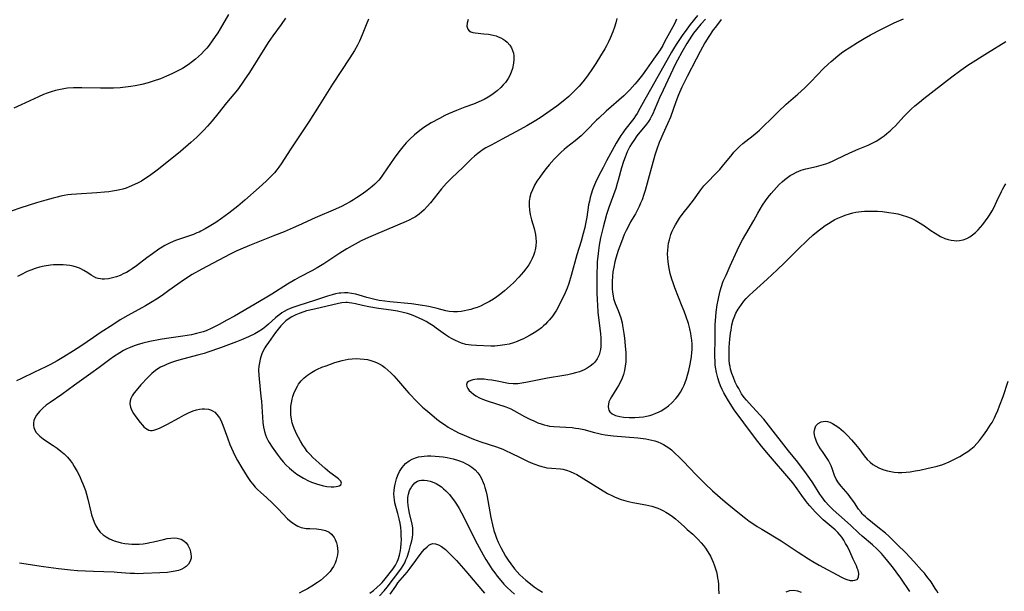
# Model space of a CAD drawing. Units: inches. Extents: x 2066050 to 2071448, y 190495 to 195920.
# Drawn here: x 2070595 to 2070773, y 191238 to 191342 of the extents above; entities that cross this region are included whole.
import ezdxf

# ---------------------------------------------------------------- set-up
doc = ezdxf.new("R2010")
doc.units = ezdxf.units.IN
doc.header["$MEASUREMENT"] = 0
doc.layers.add('c_18_T14S_R19E', color=30, linetype='Continuous')

msp = doc.modelspace()

# ---------------------------------------------------------------- linework, layer by layer
at = {"layer": 'c_18_T14S_R19E'}
for points in [[(2070632.64, 191342.95, 1002), (2070631.14, 191340.32, 1002), (2070630.73, 191339.63, 1002), (2070630.27, 191338.92, 1002), (2070629.73, 191338.14, 1002), (2070629.16, 191337.38, 1002), (2070628.72, 191336.84, 1002), (2070628.27, 191336.32, 1002), (2070627.76, 191335.78, 1002), (2070627.25, 191335.3, 1002), (2070626.71, 191334.84, 1002), (2070626.16, 191334.4, 1002), (2070625.36, 191333.83, 1002), (2070624.33, 191333.17, 1002), (2070623.26, 191332.58, 1002), (2070622.41, 191332.17, 1002), (2070621.43, 191331.73, 1002), (2070620.3, 191331.28, 1002), (2070619.02, 191330.83, 1002), (2070618.09, 191330.55, 1002), (2070616.93, 191330.25, 1002), (2070615.71, 191330, 1002), (2070614.96, 191329.87, 1002), (2070613.98, 191329.75, 1002), (2070612.99, 191329.66, 1002), (2070611.78, 191329.59, 1002), (2070610.99, 191329.56, 1002), (2070609.42, 191329.56, 1002), (2070606.06, 191329.66, 1002), (2070605.29, 191329.66, 1002), (2070604.52, 191329.63, 1002), (2070603.45, 191329.55, 1002), (2070603.1, 191329.5, 1002), (2070602.17, 191329.35, 1002), (2070601.26, 191329.14, 1002), (2070600.52, 191328.93, 1002), (2070599.79, 191328.69, 1002), (2070599.08, 191328.41, 1002), (2070598.19, 191328.01, 1002), (2070595.02, 191326.56, 1002), (2070593.73, 191325.93, 1002)], [(2070717.78, 191342.76, 990), (2070716.46, 191341.11, 990), (2070715.83, 191340.3, 990), (2070714.99, 191339.11, 990), (2070714.03, 191337.69, 990), (2070713.62, 191337.04, 990), (2070713.08, 191336.11, 990), (2070709.51, 191329.76, 990), (2070708.22, 191327.5, 990), (2070707.33, 191325.86, 990), (2070706.81, 191324.95, 990), (2070706.53, 191324.53, 990), (2070706.2, 191324.07, 990), (2070704.58, 191322, 990), (2070704.21, 191321.48, 990), (2070703.85, 191320.96, 990), (2070703.4, 191320.22, 990), (2070703.04, 191319.6, 990), (2070701.24, 191316.37, 990), (2070700.63, 191315.19, 990), (2070699.83, 191313.61, 990), (2070699.26, 191312.44, 990), (2070699.08, 191312.03, 990), (2070698.74, 191311.14, 990), (2070698.48, 191310.37, 990), (2070698.31, 191309.73, 990), (2070698.16, 191309.09, 990), (2070698.02, 191308.4, 990), (2070697.66, 191306.19, 990), (2070697.44, 191304.97, 990), (2070697.3, 191304.31, 990), (2070697.05, 191303.23, 990), (2070696.65, 191301.82, 990), (2070695.9, 191299.36, 990), (2070694.87, 191295.6, 990), (2070694.42, 191294.15, 990), (2070694.11, 191293.3, 990), (2070693.75, 191292.42, 990), (2070693.22, 191291.29, 990), (2070692.75, 191290.38, 990), (2070692.46, 191289.85, 990), (2070692.16, 191289.33, 990), (2070691.81, 191288.77, 990), (2070691.43, 191288.23, 990), (2070690.91, 191287.56, 990), (2070690.56, 191287.16, 990), (2070690.2, 191286.79, 990), (2070689.83, 191286.44, 990), (2070689.44, 191286.11, 990), (2070688.8, 191285.62, 990), (2070688.12, 191285.17, 990), (2070687.42, 191284.75, 990), (2070686.64, 191284.33, 990), (2070686.19, 191284.1, 990), (2070685.72, 191283.89, 990), (2070685.05, 191283.62, 990), (2070684.37, 191283.38, 990), (2070683.61, 191283.16, 990), (2070682.8, 191282.99, 990), (2070681.98, 191282.87, 990), (2070681.02, 191282.8, 990), (2070680.24, 191282.79, 990), (2070677.64, 191282.87, 990), (2070676.72, 191282.93, 990), (2070675.72, 191283.09, 990), (2070674.95, 191283.32, 990), (2070674.41, 191283.53, 990), (2070673.88, 191283.77, 990), (2070673.24, 191284.11, 990), (2070672.61, 191284.48, 990), (2070672.06, 191284.84, 990), (2070670.37, 191286.06, 990), (2070669.79, 191286.46, 990), (2070669.2, 191286.84, 990), (2070668.55, 191287.22, 990), (2070667.92, 191287.55, 990), (2070667.28, 191287.87, 990), (2070666.59, 191288.17, 990), (2070665.87, 191288.44, 990), (2070665.14, 191288.69, 990), (2070664.39, 191288.9, 990), (2070663.36, 191289.13, 990), (2070662.2, 191289.32, 990), (2070659.86, 191289.61, 990), (2070658.15, 191289.88, 990), (2070657, 191290.12, 990), (2070655.71, 191290.44, 990), (2070655.02, 191290.59, 990), (2070654.59, 191290.65, 990), (2070654.28, 191290.67, 990), (2070653.95, 191290.67, 990), (2070653.24, 191290.62, 990), (2070652.65, 191290.52, 990), (2070648.3, 191289.51, 990), (2070646.84, 191289.15, 990), (2070646.31, 191288.99, 990), (2070645.5, 191288.72, 990), (2070644.91, 191288.48, 990), (2070644.19, 191288.12, 990), (2070643.52, 191287.69, 990), (2070643.1, 191287.37, 990), (2070642.68, 191287, 990), (2070642.16, 191286.46, 990), (2070641.67, 191285.88, 990), (2070641.2, 191285.26, 990), (2070639.91, 191283.44, 990), (2070639.46, 191282.76, 990), (2070639.26, 191282.44, 990), (2070638.97, 191281.9, 990), (2070638.72, 191281.37, 990), (2070638.53, 191280.81, 990), (2070638.41, 191280.39, 990), (2070638.27, 191279.77, 990), (2070638.17, 191279.13, 990), (2070638.14, 191278.43, 990), (2070638.16, 191277.51, 990), (2070638.21, 191276.83, 990), (2070638.56, 191273.63, 990), (2070638.65, 191272.77, 990), (2070638.92, 191268.94, 990), (2070639.03, 191268.05, 990), (2070639.19, 191267.31, 990), (2070639.38, 191266.71, 990), (2070639.59, 191266.2, 990), (2070639.83, 191265.71, 990), (2070640.07, 191265.29, 990), (2070640.62, 191264.42, 990), (2070641.51, 191263.16, 990), (2070642.04, 191262.46, 990), (2070642.61, 191261.79, 990), (2070643.1, 191261.24, 990), (2070643.76, 191260.61, 990), (2070644.47, 191260.02, 990), (2070645.07, 191259.57, 990), (2070645.68, 191259.16, 990), (2070646.3, 191258.8, 990), (2070647.21, 191258.33, 990), (2070647.72, 191258.1, 990), (2070648.25, 191257.9, 990), (2070648.65, 191257.77, 990), (2070649.26, 191257.59, 990), (2070649.89, 191257.44, 990), (2070650.5, 191257.34, 990), (2070651.29, 191257.26, 990), (2070651.76, 191257.25, 990), (2070652.18, 191257.29, 990), (2070652.5, 191257.36, 990), (2070652.77, 191257.45, 990), (2070653.06, 191257.63, 990), (2070653.18, 191257.9, 990), (2070653.04, 191258.27, 990), (2070652.62, 191258.69, 990), (2070652.15, 191259.06, 990), (2070651.07, 191259.86, 990), (2070650.62, 191260.21, 990), (2070650.18, 191260.59, 990), (2070649.04, 191261.6, 990), (2070647.98, 191262.58, 990), (2070647.48, 191263.09, 990), (2070646.96, 191263.69, 990), (2070646.49, 191264.32, 990), (2070646.14, 191264.83, 990), (2070645.73, 191265.52, 990), (2070645.34, 191266.22, 990), (2070645.05, 191266.77, 990), (2070644.83, 191267.26, 990), (2070644.58, 191267.86, 990), (2070644.37, 191268.47, 990), (2070644.25, 191268.86, 990), (2070644.09, 191269.56, 990), (2070643.98, 191270.27, 990), (2070643.95, 191270.9, 990), (2070643.96, 191271.53, 990), (2070643.99, 191271.87, 990), (2070644.08, 191272.52, 990), (2070644.21, 191273.15, 990), (2070644.35, 191273.66, 990), (2070644.52, 191274.16, 990), (2070644.81, 191274.86, 990), (2070645.16, 191275.52, 990), (2070645.39, 191275.87, 990), (2070645.87, 191276.5, 990), (2070646.4, 191277.03, 990), (2070646.99, 191277.51, 990), (2070647.7, 191277.98, 990), (2070648.32, 191278.33, 990), (2070648.84, 191278.6, 990), (2070649.6, 191278.93, 990), (2070650.37, 191279.23, 990), (2070651.96, 191279.78, 990), (2070652.61, 191279.99, 990), (2070653.27, 191280.17, 990), (2070653.84, 191280.3, 990), (2070654.41, 191280.4, 990), (2070655.13, 191280.48, 990), (2070655.87, 191280.51, 990), (2070656.58, 191280.5, 990), (2070657.29, 191280.43, 990), (2070657.89, 191280.33, 990), (2070658.49, 191280.18, 990), (2070659.01, 191280.01, 990), (2070659.53, 191279.81, 990), (2070660.03, 191279.56, 990), (2070660.54, 191279.25, 990), (2070661.05, 191278.89, 990), (2070661.59, 191278.44, 990), (2070662.11, 191277.96, 990), (2070662.69, 191277.38, 990), (2070663.54, 191276.44, 990), (2070664.96, 191274.75, 990), (2070665.42, 191274.23, 990), (2070666.9, 191272.69, 990), (2070667.9, 191271.72, 990), (2070668.48, 191271.21, 990), (2070669.54, 191270.31, 990), (2070670.5, 191269.53, 990), (2070671.19, 191268.99, 990), (2070671.84, 191268.53, 990), (2070672.52, 191268.09, 990), (2070672.98, 191267.82, 990), (2070673.83, 191267.35, 990), (2070674.4, 191267.07, 990), (2070675.44, 191266.6, 990), (2070677.13, 191265.92, 990), (2070678.44, 191265.44, 990), (2070681.3, 191264.51, 990), (2070682.44, 191264.07, 990), (2070683.05, 191263.8, 990), (2070683.82, 191263.44, 990), (2070685.71, 191262.49, 990), (2070686.9, 191261.91, 990), (2070687.61, 191261.6, 990), (2070688.24, 191261.34, 990), (2070688.89, 191261.11, 990), (2070689.54, 191260.91, 990), (2070690, 191260.8, 990), (2070690.46, 191260.72, 990), (2070691.3, 191260.63, 990), (2070692.9, 191260.51, 990), (2070693.34, 191260.44, 990), (2070693.99, 191260.29, 990), (2070694.67, 191260.05, 990), (2070695.35, 191259.75, 990), (2070695.87, 191259.46, 990), (2070701.46, 191256.07, 990), (2070702.22, 191255.65, 990), (2070702.7, 191255.42, 990), (2070703.13, 191255.23, 990), (2070703.93, 191254.95, 990), (2070704.75, 191254.71, 990), (2070705.52, 191254.52, 990), (2070706.05, 191254.41, 990), (2070708.38, 191253.98, 990), (2070709.47, 191253.73, 990), (2070710.04, 191253.56, 990), (2070710.58, 191253.37, 990), (2070711.1, 191253.15, 990), (2070711.57, 191252.91, 990), (2070712.03, 191252.65, 990), (2070712.65, 191252.27, 990), (2070713.25, 191251.86, 990), (2070713.75, 191251.47, 990), (2070714.32, 191250.99, 990), (2070715.34, 191250.04, 990), (2070715.9, 191249.53, 990), (2070716.93, 191248.64, 990), (2070717.3, 191248.31, 990), (2070717.88, 191247.72, 990), (2070718.43, 191247.1, 990), (2070718.83, 191246.61, 990), (2070719.22, 191246.1, 990), (2070719.66, 191245.45, 990), (2070720.11, 191244.7, 990), (2070720.39, 191244.14, 990), (2070720.64, 191243.56, 990), (2070720.81, 191243.09, 990), (2070721.04, 191242.37, 990), (2070721.19, 191241.81, 990), (2070721.32, 191241.25, 990), (2070721.41, 191240.71, 990), (2070721.49, 191240.17, 990), (2070721.56, 191239.53, 990), (2070721.6, 191238.88, 990), (2070721.63, 191237.84, 990)], [(2070643.01, 191342.28, 1000), (2070642.23, 191341.13, 1000), (2070640.73, 191339.06, 1000), (2070639.89, 191337.83, 1000), (2070637.9, 191334.66, 1000), (2070636.45, 191332.4, 1000), (2070635.54, 191331.01, 1000), (2070635.05, 191330.3, 1000), (2070634.28, 191329.28, 1000), (2070632.28, 191326.89, 1000), (2070630.75, 191324.92, 1000), (2070629.73, 191323.67, 1000), (2070628.87, 191322.68, 1000), (2070628.2, 191321.96, 1000), (2070627.51, 191321.26, 1000), (2070626.93, 191320.71, 1000), (2070625.84, 191319.73, 1000), (2070623.93, 191318.11, 1000), (2070621.45, 191316.08, 1000), (2070619.73, 191314.71, 1000), (2070618.32, 191313.65, 1000), (2070617.5, 191313.1, 1000), (2070616.89, 191312.73, 1000), (2070616.27, 191312.39, 1000), (2070615.61, 191312.07, 1000), (2070614.64, 191311.66, 1000), (2070614.08, 191311.45, 1000), (2070613.5, 191311.27, 1000), (2070612.93, 191311.12, 1000), (2070612.36, 191310.99, 1000), (2070611.65, 191310.86, 1000), (2070610.94, 191310.76, 1000), (2070610.15, 191310.68, 1000), (2070608.75, 191310.57, 1000), (2070605.09, 191310.37, 1000), (2070604.16, 191310.3, 1000), (2070603.49, 191310.22, 1000), (2070602.88, 191310.12, 1000), (2070602.27, 191310, 1000), (2070601.56, 191309.83, 1000), (2070600.85, 191309.64, 1000), (2070599.54, 191309.26, 1000), (2070597.82, 191308.75, 1000), (2070595, 191307.88, 1000), (2070593.25, 191307.29, 1000)], [(2070676.13, 191342.04, 996), (2070675.96, 191341.36, 996), (2070675.94, 191340.84, 996), (2070676.1, 191340.28, 996), (2070676.36, 191339.98, 996), (2070676.61, 191339.82, 996), (2070677, 191339.68, 996), (2070677.45, 191339.6, 996), (2070679.02, 191339.45, 996), (2070679.86, 191339.34, 996), (2070680.71, 191339.18, 996), (2070681.23, 191339.04, 996), (2070681.62, 191338.9, 996), (2070682.08, 191338.7, 996), (2070682.51, 191338.46, 996), (2070682.89, 191338.2, 996), (2070683.23, 191337.91, 996), (2070683.72, 191337.37, 996), (2070684.01, 191336.92, 996), (2070684.23, 191336.43, 996), (2070684.38, 191335.93, 996), (2070684.45, 191335.42, 996), (2070684.47, 191334.75, 996), (2070684.4, 191334.08, 996), (2070684.2, 191333.17, 996), (2070683.96, 191332.46, 996), (2070683.7, 191331.88, 996), (2070683.39, 191331.32, 996), (2070682.93, 191330.63, 996), (2070682.52, 191330.15, 996), (2070682.07, 191329.69, 996), (2070681.39, 191329.08, 996), (2070680.92, 191328.72, 996), (2070680.44, 191328.38, 996), (2070679.77, 191327.94, 996), (2070679.07, 191327.54, 996), (2070678.63, 191327.32, 996), (2070677.96, 191327.02, 996), (2070677.12, 191326.68, 996), (2070675.55, 191326.11, 996), (2070674.01, 191325.52, 996), (2070672.56, 191324.91, 996), (2070671.92, 191324.6, 996), (2070670.93, 191324.1, 996), (2070669.47, 191323.27, 996), (2070668.79, 191322.85, 996), (2070668.13, 191322.42, 996), (2070667.4, 191321.89, 996), (2070666.44, 191321.12, 996), (2070665.58, 191320.33, 996), (2070664.93, 191319.66, 996), (2070664.3, 191318.94, 996), (2070663.56, 191318.02, 996), (2070662.73, 191316.88, 996), (2070660.75, 191313.96, 996), (2070660.36, 191313.41, 996), (2070659.94, 191312.89, 996), (2070659.72, 191312.64, 996), (2070659.24, 191312.17, 996), (2070658.74, 191311.72, 996), (2070657.81, 191310.99, 996), (2070656.95, 191310.37, 996), (2070655.92, 191309.67, 996), (2070655.34, 191309.3, 996), (2070654.72, 191308.93, 996), (2070653.83, 191308.45, 996), (2070653.32, 191308.19, 996), (2070652.08, 191307.61, 996), (2070648.41, 191306.06, 996), (2070645.38, 191304.66, 996), (2070644.41, 191304.23, 996), (2070642.76, 191303.54, 996), (2070640.99, 191302.82, 996), (2070636.45, 191301.05, 996), (2070634.9, 191300.39, 996), (2070634.05, 191300, 996), (2070632.99, 191299.47, 996), (2070627.81, 191296.73, 996), (2070626.1, 191295.75, 996), (2070624.52, 191294.75, 996), (2070623.48, 191294.04, 996), (2070621.86, 191292.86, 996), (2070620.63, 191291.99, 996), (2070619.61, 191291.31, 996), (2070618.83, 191290.82, 996), (2070617.61, 191290.11, 996), (2070614.4, 191288.34, 996), (2070613.01, 191287.52, 996), (2070611.86, 191286.78, 996), (2070609.4, 191285.16, 996), (2070608.19, 191284.36, 996), (2070605.85, 191282.76, 996), (2070604.53, 191281.9, 996), (2070602.8, 191280.83, 996), (2070601.57, 191280.09, 996), (2070600.39, 191279.43, 996), (2070599.51, 191279, 996), (2070597.46, 191278.03, 996), (2070594.97, 191276.82, 996), (2070594.19, 191276.46, 996)], [(2070658.1, 191342.08, 998), (2070657.66, 191341.04, 998), (2070656.95, 191339.27, 998), (2070656.44, 191338.11, 998), (2070656.09, 191337.38, 998), (2070655.55, 191336.41, 998), (2070654.69, 191335.05, 998), (2070651.52, 191330.27, 998), (2070649.12, 191326.42, 998), (2070647.23, 191323.48, 998), (2070643.97, 191318.59, 998), (2070642.25, 191315.87, 998), (2070641.82, 191315.26, 998), (2070641.42, 191314.73, 998), (2070641, 191314.21, 998), (2070640.7, 191313.89, 998), (2070640.01, 191313.18, 998), (2070639.51, 191312.71, 998), (2070638.24, 191311.53, 998), (2070635.66, 191309.24, 998), (2070634.38, 191308.19, 998), (2070632.7, 191306.88, 998), (2070631.42, 191305.94, 998), (2070630.36, 191305.22, 998), (2070629.16, 191304.47, 998), (2070628.42, 191304.03, 998), (2070627.67, 191303.63, 998), (2070627.34, 191303.47, 998), (2070626.95, 191303.3, 998), (2070626.29, 191303.04, 998), (2070623.08, 191301.92, 998), (2070622.08, 191301.51, 998), (2070621.6, 191301.28, 998), (2070621.1, 191301.01, 998), (2070620.61, 191300.73, 998), (2070620.05, 191300.38, 998), (2070618.87, 191299.55, 998), (2070617.83, 191298.77, 998), (2070615.99, 191297.33, 998), (2070615.18, 191296.77, 998), (2070614.67, 191296.45, 998), (2070614.15, 191296.16, 998), (2070613.7, 191295.93, 998), (2070613.02, 191295.61, 998), (2070612.34, 191295.35, 998), (2070611.63, 191295.14, 998), (2070610.9, 191294.99, 998), (2070610.19, 191294.92, 998), (2070609.77, 191294.92, 998), (2070609.43, 191294.96, 998), (2070609.01, 191295.05, 998), (2070608.61, 191295.19, 998), (2070608.17, 191295.4, 998), (2070607.75, 191295.65, 998), (2070607.13, 191296.08, 998), (2070606.44, 191296.52, 998), (2070605.88, 191296.8, 998), (2070605.62, 191296.91, 998), (2070605.06, 191297.11, 998), (2070604.49, 191297.27, 998), (2070603.89, 191297.39, 998), (2070603.26, 191297.48, 998), (2070602.68, 191297.53, 998), (2070601.81, 191297.54, 998), (2070600.92, 191297.51, 998), (2070600.4, 191297.46, 998), (2070599.24, 191297.28, 998), (2070598.4, 191297.1, 998), (2070597.57, 191296.87, 998), (2070596.78, 191296.58, 998), (2070596.16, 191296.31, 998), (2070594.98, 191295.72, 998), (2070594.41, 191295.41, 998)], [(2070703.14, 191342.24, 994), (2070702.94, 191341.42, 994), (2070702.68, 191340.61, 994), (2070702.39, 191339.81, 994), (2070701.92, 191338.66, 994), (2070701.59, 191337.96, 994), (2070701.25, 191337.26, 994), (2070700.96, 191336.72, 994), (2070700.18, 191335.43, 994), (2070699.32, 191334.07, 994), (2070698.7, 191333.13, 994), (2070697.78, 191331.81, 994), (2070696.96, 191330.73, 994), (2070696.29, 191329.95, 994), (2070695.65, 191329.27, 994), (2070694.98, 191328.61, 994), (2070694.4, 191328.09, 994), (2070693.37, 191327.22, 994), (2070692.24, 191326.32, 994), (2070691.06, 191325.45, 994), (2070690.42, 191325.01, 994), (2070689.21, 191324.2, 994), (2070688.12, 191323.51, 994), (2070686.81, 191322.74, 994), (2070685.6, 191322.07, 994), (2070682.33, 191320.31, 994), (2070680.32, 191319.26, 994), (2070679.37, 191318.72, 994), (2070678.69, 191318.3, 994), (2070678.38, 191318.09, 994), (2070677.88, 191317.72, 994), (2070677.32, 191317.25, 994), (2070676.79, 191316.75, 994), (2070675.17, 191315.16, 994), (2070673.17, 191313.29, 994), (2070672.22, 191312.34, 994), (2070671.34, 191311.34, 994), (2070669.31, 191308.79, 994), (2070668.74, 191308.12, 994), (2070668.15, 191307.49, 994), (2070667.71, 191307.08, 994), (2070667.25, 191306.7, 994), (2070666.57, 191306.22, 994), (2070666.14, 191305.97, 994), (2070665.44, 191305.61, 994), (2070664.89, 191305.37, 994), (2070659.34, 191303.04, 994), (2070658.07, 191302.47, 994), (2070656.77, 191301.85, 994), (2070655.12, 191300.99, 994), (2070654.12, 191300.42, 994), (2070652.87, 191299.65, 994), (2070649.94, 191297.73, 994), (2070648.74, 191296.98, 994), (2070647.77, 191296.44, 994), (2070645.54, 191295.28, 994), (2070644.69, 191294.8, 994), (2070643.4, 191294.02, 994), (2070640.55, 191292.23, 994), (2070639.34, 191291.5, 994), (2070636.52, 191289.87, 994), (2070633.73, 191288.22, 994), (2070632.37, 191287.46, 994), (2070630.96, 191286.69, 994), (2070629.63, 191286.03, 994), (2070628.6, 191285.58, 994), (2070628.09, 191285.39, 994), (2070627.58, 191285.23, 994), (2070626.88, 191285.04, 994), (2070625.94, 191284.83, 994), (2070624.38, 191284.56, 994), (2070621.41, 191284.15, 994), (2070620.28, 191283.97, 994), (2070618.42, 191283.62, 994), (2070617.14, 191283.33, 994), (2070616.11, 191283.03, 994), (2070615.53, 191282.83, 994), (2070614.81, 191282.55, 994), (2070614.21, 191282.27, 994), (2070613.62, 191281.96, 994), (2070612.94, 191281.57, 994), (2070611.82, 191280.85, 994), (2070611.16, 191280.38, 994), (2070609.2, 191278.89, 994), (2070607.71, 191277.8, 994), (2070604.74, 191275.7, 994), (2070602.43, 191274.02, 994), (2070600.29, 191272.56, 994), (2070599.61, 191272.05, 994), (2070598.96, 191271.51, 994), (2070598.38, 191270.94, 994), (2070597.83, 191270.25, 994), (2070597.57, 191269.81, 994), (2070597.37, 191269.26, 994), (2070597.29, 191268.82, 994), (2070597.29, 191268.38, 994), (2070597.34, 191268.03, 994), (2070597.45, 191267.69, 994), (2070597.73, 191267.18, 994), (2070598, 191266.85, 994), (2070598.45, 191266.42, 994), (2070599.06, 191265.94, 994), (2070599.64, 191265.54, 994), (2070600.85, 191264.75, 994), (2070601.57, 191264.27, 994), (2070602.26, 191263.75, 994), (2070602.84, 191263.23, 994), (2070603.45, 191262.61, 994), (2070604, 191261.94, 994), (2070604.35, 191261.46, 994), (2070604.68, 191260.96, 994), (2070605.19, 191260.06, 994), (2070605.61, 191259.22, 994), (2070606, 191258.36, 994), (2070606.22, 191257.82, 994), (2070606.7, 191256.56, 994), (2070606.91, 191255.92, 994), (2070607.16, 191255.02, 994), (2070607.69, 191252.72, 994), (2070607.83, 191252.17, 994), (2070608.03, 191251.5, 994), (2070608.27, 191250.84, 994), (2070608.59, 191250.17, 994), (2070608.94, 191249.59, 994), (2070609.41, 191249.02, 994), (2070609.91, 191248.57, 994), (2070610.47, 191248.17, 994), (2070611.09, 191247.83, 994), (2070611.9, 191247.47, 994), (2070612.56, 191247.26, 994), (2070613.22, 191247.09, 994), (2070613.86, 191246.98, 994), (2070614.5, 191246.9, 994), (2070615.15, 191246.85, 994), (2070615.77, 191246.84, 994), (2070616.48, 191246.87, 994), (2070617.19, 191246.94, 994), (2070617.9, 191247.04, 994), (2070618.41, 191247.13, 994), (2070619.04, 191247.27, 994), (2070620.85, 191247.7, 994), (2070621.56, 191247.85, 994), (2070622.2, 191247.93, 994), (2070622.79, 191247.97, 994), (2070623.36, 191247.94, 994), (2070624.06, 191247.75, 994), (2070624.59, 191247.43, 994), (2070624.96, 191247.08, 994), (2070625.27, 191246.67, 994), (2070625.48, 191246.3, 994), (2070625.65, 191245.92, 994), (2070625.78, 191245.49, 994), (2070625.86, 191245.06, 994), (2070625.88, 191244.69, 994), (2070625.87, 191244.34, 994), (2070625.71, 191243.74, 994), (2070625.41, 191243.24, 994), (2070624.98, 191242.8, 994), (2070624.61, 191242.54, 994), (2070624.18, 191242.31, 994), (2070623.62, 191242.1, 994), (2070623.02, 191241.95, 994), (2070622.27, 191241.82, 994), (2070621.59, 191241.74, 994), (2070620.2, 191241.63, 994), (2070617.23, 191241.51, 994), (2070616.23, 191241.49, 994), (2070615.59, 191241.5, 994), (2070614.84, 191241.54, 994), (2070612.45, 191241.74, 994), (2070611.91, 191241.77, 994), (2070608.2, 191241.91, 994), (2070605.25, 191242.04, 994), (2070604.01, 191242.12, 994), (2070603.44, 191242.17, 994), (2070601.81, 191242.36, 994), (2070599.11, 191242.74, 994), (2070594.76, 191243.4, 994)], [(2070713.96, 191342.07, 992), (2070713.57, 191341.25, 992), (2070711.8, 191337.95, 992), (2070711.45, 191337.32, 992), (2070710.97, 191336.54, 992), (2070709.78, 191334.85, 992), (2070708.53, 191333.02, 992), (2070707.76, 191331.98, 992), (2070706.83, 191330.8, 992), (2070706.39, 191330.28, 992), (2070705.52, 191329.3, 992), (2070705.12, 191328.88, 992), (2070704.39, 191328.17, 992), (2070701.22, 191325.38, 992), (2070699.85, 191324.14, 992), (2070699.47, 191323.77, 992), (2070697.64, 191321.89, 992), (2070696.64, 191320.94, 992), (2070695.56, 191320.03, 992), (2070694, 191318.79, 992), (2070693.56, 191318.43, 992), (2070692.96, 191317.89, 992), (2070692.36, 191317.3, 992), (2070691.78, 191316.69, 992), (2070690.88, 191315.67, 992), (2070690.3, 191314.97, 992), (2070689.7, 191314.21, 992), (2070689.13, 191313.44, 992), (2070688.64, 191312.73, 992), (2070688.21, 191312, 992), (2070688.05, 191311.7, 992), (2070687.8, 191311.16, 992), (2070687.54, 191310.47, 992), (2070687.35, 191309.78, 992), (2070687.24, 191309.08, 992), (2070687.21, 191308.27, 992), (2070687.28, 191307.45, 992), (2070687.43, 191306.64, 992), (2070687.66, 191305.7, 992), (2070688.13, 191304.1, 992), (2070688.26, 191303.56, 992), (2070688.37, 191303.01, 992), (2070688.44, 191302.39, 992), (2070688.47, 191301.76, 992), (2070688.42, 191300.9, 992), (2070688.31, 191300.26, 992), (2070688.17, 191299.75, 992), (2070688, 191299.24, 992), (2070687.76, 191298.66, 992), (2070687.47, 191298.08, 992), (2070687.14, 191297.53, 992), (2070686.62, 191296.78, 992), (2070686.22, 191296.27, 992), (2070685.35, 191295.28, 992), (2070684.42, 191294.31, 992), (2070683.78, 191293.71, 992), (2070682.76, 191292.82, 992), (2070682.06, 191292.25, 992), (2070681.34, 191291.71, 992), (2070680.78, 191291.32, 992), (2070680, 191290.85, 992), (2070679.19, 191290.43, 992), (2070678.39, 191290.05, 992), (2070677.76, 191289.81, 992), (2070677.13, 191289.59, 992), (2070676.62, 191289.43, 992), (2070676.06, 191289.29, 992), (2070675.51, 191289.17, 992), (2070674.9, 191289.07, 992), (2070674.2, 191289, 992), (2070673.5, 191288.99, 992), (2070672.71, 191289.06, 992), (2070672.11, 191289.17, 992), (2070670.53, 191289.6, 992), (2070669.28, 191289.9, 992), (2070668.64, 191290.04, 992), (2070667.87, 191290.17, 992), (2070665.89, 191290.43, 992), (2070661.97, 191290.8, 992), (2070661.01, 191290.91, 992), (2070660, 191291.07, 992), (2070659.25, 191291.22, 992), (2070658.51, 191291.4, 992), (2070657.79, 191291.6, 992), (2070656.38, 191292.04, 992), (2070655.78, 191292.2, 992), (2070655.01, 191292.35, 992), (2070654.32, 191292.43, 992), (2070653.7, 191292.44, 992), (2070653.08, 191292.4, 992), (2070652.75, 191292.36, 992), (2070652.1, 191292.25, 992), (2070651.46, 191292.1, 992), (2070650.62, 191291.86, 992), (2070648.28, 191291.05, 992), (2070645.46, 191290.17, 992), (2070644.33, 191289.77, 992), (2070643.87, 191289.59, 992), (2070643.32, 191289.34, 992), (2070642.78, 191289.06, 992), (2070642.37, 191288.81, 992), (2070641.97, 191288.54, 992), (2070641.57, 191288.23, 992), (2070641.2, 191287.92, 992), (2070639.92, 191286.75, 992), (2070639.42, 191286.31, 992), (2070638.85, 191285.86, 992), (2070638.07, 191285.37, 992), (2070637.46, 191285.03, 992), (2070636.28, 191284.45, 992), (2070635.02, 191283.91, 992), (2070634.1, 191283.55, 992), (2070631.19, 191282.49, 992), (2070628.91, 191281.68, 992), (2070628.25, 191281.46, 992), (2070627.27, 191281.17, 992), (2070624.33, 191280.4, 992), (2070623.26, 191280.1, 992), (2070622.69, 191279.92, 992), (2070622.12, 191279.72, 992), (2070621.44, 191279.46, 992), (2070621.03, 191279.28, 992), (2070620.34, 191278.93, 992), (2070619.69, 191278.54, 992), (2070619.13, 191278.13, 992), (2070618.75, 191277.8, 992), (2070618.01, 191277.09, 992), (2070616.79, 191275.75, 992), (2070615.92, 191274.74, 992), (2070615.56, 191274.3, 992), (2070615.18, 191273.73, 992), (2070614.96, 191273.29, 992), (2070614.81, 191272.83, 992), (2070614.77, 191272.3, 992), (2070614.86, 191271.71, 992), (2070615.1, 191271.11, 992), (2070615.44, 191270.53, 992), (2070615.86, 191269.93, 992), (2070616.64, 191268.93, 992), (2070617.05, 191268.45, 992), (2070617.33, 191268.16, 992), (2070617.61, 191267.9, 992), (2070617.92, 191267.69, 992), (2070618.21, 191267.56, 992), (2070618.5, 191267.48, 992), (2070618.81, 191267.48, 992), (2070619.14, 191267.53, 992), (2070619.69, 191267.71, 992), (2070620.15, 191267.91, 992), (2070621.46, 191268.57, 992), (2070623.69, 191269.79, 992), (2070624.59, 191270.26, 992), (2070625.42, 191270.67, 992), (2070626.24, 191271.01, 992), (2070626.84, 191271.21, 992), (2070627.43, 191271.34, 992), (2070627.89, 191271.4, 992), (2070628.34, 191271.41, 992), (2070629.02, 191271.33, 992), (2070629.4, 191271.22, 992), (2070629.76, 191271.06, 992), (2070630.19, 191270.77, 992), (2070630.57, 191270.4, 992), (2070631.01, 191269.79, 992), (2070631.27, 191269.32, 992), (2070631.63, 191268.45, 992), (2070632.46, 191266.13, 992), (2070632.93, 191264.96, 992), (2070633.52, 191263.61, 992), (2070633.9, 191262.81, 992), (2070634.3, 191262.03, 992), (2070635.06, 191260.72, 992), (2070636.07, 191259.1, 992), (2070636.68, 191258.22, 992), (2070637.07, 191257.71, 992), (2070637.49, 191257.22, 992), (2070637.94, 191256.75, 992), (2070638.46, 191256.26, 992), (2070639.62, 191255.23, 992), (2070640.59, 191254.33, 992), (2070641.66, 191253.27, 992), (2070643.4, 191251.47, 992), (2070644.03, 191250.89, 992), (2070644.63, 191250.45, 992), (2070645.26, 191250.11, 992), (2070645.57, 191249.98, 992), (2070645.86, 191249.89, 992), (2070646.16, 191249.81, 992), (2070646.77, 191249.72, 992), (2070647.41, 191249.68, 992), (2070648.64, 191249.63, 992), (2070649.07, 191249.59, 992), (2070649.5, 191249.53, 992), (2070650.25, 191249.33, 992), (2070650.91, 191249.01, 992), (2070651.37, 191248.64, 992), (2070651.6, 191248.39, 992), (2070651.83, 191248.07, 992), (2070652.03, 191247.72, 992), (2070652.28, 191247.1, 992), (2070652.41, 191246.59, 992), (2070652.47, 191246.05, 992), (2070652.48, 191245.5, 992), (2070652.42, 191244.94, 992), (2070652.33, 191244.46, 992), (2070652.19, 191243.94, 992), (2070652, 191243.43, 992)], [(2070719.19, 191342.11, 988), (2070718.39, 191341.18, 988), (2070717.56, 191340.19, 988), (2070717.07, 191339.56, 988), (2070716.67, 191339, 988), (2070715.83, 191337.7, 988), (2070714.9, 191336.11, 988), (2070714.13, 191334.67, 988), (2070713.72, 191333.84, 988), (2070711.51, 191329.19, 988), (2070710.89, 191327.84, 988), (2070710.57, 191327.11, 988), (2070709.93, 191325.54, 988), (2070709.7, 191325.01, 988), (2070709.44, 191324.5, 988), (2070709.16, 191324, 988), (2070708.85, 191323.53, 988), (2070708.51, 191323.07, 988), (2070706.78, 191320.92, 988), (2070706.32, 191320.29, 988), (2070705.8, 191319.49, 988), (2070705.51, 191319, 988), (2070705.25, 191318.49, 988), (2070705.02, 191318, 988), (2070704.64, 191317.06, 988), (2070704.36, 191316.27, 988), (2070704, 191315.14, 988), (2070703.39, 191312.88, 988), (2070703.22, 191312.28, 988), (2070702.94, 191311.39, 988), (2070701.68, 191307.9, 988), (2070701.28, 191306.68, 988), (2070700.94, 191305.5, 988), (2070700.64, 191304.37, 988), (2070700.34, 191303.15, 988), (2070700.19, 191302.44, 988), (2070699.93, 191301.09, 988), (2070699.79, 191300.13, 988), (2070699.67, 191299.04, 988), (2070699.59, 191298.12, 988), (2070699.54, 191297.2, 988), (2070699.51, 191296.13, 988), (2070699.49, 191294.2, 988), (2070699.51, 191292.54, 988), (2070699.56, 191291.05, 988), (2070699.6, 191290.34, 988), (2070699.71, 191288.89, 988), (2070700.14, 191285.09, 988), (2070700.21, 191284.24, 988), (2070700.25, 191283.2, 988), (2070700.23, 191282.69, 988), (2070700.17, 191282.19, 988), (2070700.07, 191281.68, 988), (2070699.9, 191281.18, 988), (2070699.57, 191280.5, 988), (2070699.13, 191279.89, 988), (2070698.86, 191279.59, 988), (2070698.3, 191279.13, 988), (2070697.77, 191278.79, 988), (2070697.2, 191278.49, 988), (2070696.77, 191278.3, 988), (2070696.33, 191278.13, 988), (2070695.66, 191277.91, 988), (2070694.96, 191277.74, 988), (2070694.23, 191277.58, 988), (2070693.5, 191277.45, 988), (2070690.54, 191276.97, 988), (2070686.64, 191276.17, 988), (2070685.9, 191276.05, 988), (2070685.18, 191275.95, 988), (2070684.32, 191275.91, 988), (2070683.45, 191275.99, 988), (2070681.39, 191276.41, 988), (2070680.43, 191276.58, 988), (2070679.75, 191276.69, 988), (2070679.07, 191276.76, 988), (2070678.28, 191276.8, 988), (2070677.81, 191276.79, 988), (2070677.38, 191276.74, 988), (2070676.98, 191276.66, 988), (2070676.62, 191276.54, 988), (2070676.23, 191276.35, 988), (2070676, 191276.16, 988), (2070675.85, 191275.84, 988), (2070675.9, 191275.46, 988), (2070676.09, 191275.1, 988), (2070676.35, 191274.75, 988), (2070676.7, 191274.41, 988), (2070677.1, 191274.08, 988), (2070677.55, 191273.77, 988), (2070678.22, 191273.41, 988), (2070678.77, 191273.16, 988), (2070679.61, 191272.84, 988), (2070683.01, 191271.74, 988), (2070683.88, 191271.4, 988), (2070684.46, 191271.12, 988), (2070686.4, 191270.04, 988), (2070687.37, 191269.54, 988), (2070688.09, 191269.2, 988), (2070688.82, 191268.89, 988), (2070689.39, 191268.67, 988), (2070689.95, 191268.49, 988), (2070690.51, 191268.35, 988), (2070690.93, 191268.28, 988), (2070691.7, 191268.19, 988), (2070693.9, 191268.07, 988), (2070695.05, 191267.99, 988), (2070695.65, 191267.92, 988), (2070696.25, 191267.82, 988), (2070697.16, 191267.63, 988), (2070699.1, 191267.08, 988), (2070699.6, 191266.96, 988), (2070700.33, 191266.81, 988), (2070701.01, 191266.7, 988), (2070702.48, 191266.52, 988), (2070706.92, 191266.15, 988), (2070707.43, 191266.1, 988), (2070708.37, 191265.96, 988), (2070708.94, 191265.85, 988), (2070709.5, 191265.72, 988), (2070710.02, 191265.58, 988), (2070710.58, 191265.39, 988), (2070711.12, 191265.17, 988), (2070711.61, 191264.93, 988), (2070712.07, 191264.65, 988), (2070712.56, 191264.31, 988), (2070713.03, 191263.94, 988), (2070713.66, 191263.38, 988), (2070714.44, 191262.64, 988), (2070715.15, 191261.93, 988), (2070717.52, 191259.45, 988), (2070719.17, 191257.81, 988), (2070720.52, 191256.54, 988), (2070722.81, 191254.56, 988), (2070725.07, 191252.68, 988), (2070726.54, 191251.51, 988), (2070727.16, 191251.05, 988), (2070727.79, 191250.61, 988), (2070728.62, 191250.08, 988), (2070729.43, 191249.58, 988), (2070732.93, 191247.48, 988), (2070733.52, 191247.1, 988), (2070736.05, 191245.38, 988), (2070737.9, 191244.19, 988), (2070738.67, 191243.72, 988), (2070739.85, 191243.04, 988), (2070743.88, 191240.85, 988), (2070744.4, 191240.6, 988), (2070744.89, 191240.42, 988), (2070745.49, 191240.28, 988), (2070745.94, 191240.25, 988), (2070746.33, 191240.29, 988), (2070746.71, 191240.46, 988), (2070747.01, 191240.89, 988), (2070747.05, 191241.54, 988), (2070746.91, 191242.13, 988), (2070746.77, 191242.52, 988), (2070746.59, 191242.92, 988), (2070746.01, 191244.1, 988), (2070745.4, 191245.5, 988), (2070744.96, 191246.4, 988), (2070744.65, 191246.98, 988), (2070744.32, 191247.56, 988), (2070743.95, 191248.11, 988), (2070743.66, 191248.47, 988), (2070743.21, 191248.97, 988), (2070742.72, 191249.43, 988), (2070740.59, 191251.28, 988), (2070740.08, 191251.75, 988), (2070739.1, 191252.73, 988), (2070738.13, 191253.8, 988), (2070737.71, 191254.31, 988), (2070737.35, 191254.77, 988), (2070736.71, 191255.67, 988), (2070735.86, 191256.89, 988), (2070735.05, 191257.98, 988), (2070734.69, 191258.42, 988), (2070730.63, 191263.09, 988), (2070729.37, 191264.64, 988), (2070728.29, 191266.03, 988), (2070726.2, 191268.88, 988), (2070724.45, 191271.23, 988), (2070723.7, 191272.34, 988), (2070723.19, 191273.18, 988), (2070722.55, 191274.33, 988), (2070722.26, 191274.91, 988), (2070721.97, 191275.56, 988), (2070721.72, 191276.22, 988), (2070721.45, 191277.05, 988), (2070721.22, 191277.98, 988), (2070721.05, 191278.93, 988), (2070721, 191279.39, 988), (2070720.95, 191280.08, 988), (2070720.94, 191280.77, 988), (2070720.95, 191284.53, 988), (2070720.97, 191285.77, 988), (2070721, 191286.62, 988), (2070721.11, 191288.16, 988), (2070721.18, 191288.94, 988), (2070721.35, 191290.27, 988), (2070721.49, 191291.12, 988), (2070721.61, 191291.73, 988), (2070721.88, 191292.83, 988), (2070722.06, 191293.44, 988), (2070722.45, 191294.54, 988), (2070722.94, 191295.68, 988), (2070723.71, 191297.33, 988), (2070724.97, 191300.15, 988), (2070725.47, 191301.17, 988), (2070725.93, 191302.04, 988), (2070726.51, 191303.07, 988), (2070727.99, 191305.59, 988), (2070728.72, 191306.88, 988), (2070729.14, 191307.61, 988), (2070729.57, 191308.32, 988), (2070730.11, 191309.12, 988), (2070730.61, 191309.79, 988), (2070731.12, 191310.45, 988), (2070731.59, 191311.03, 988), (2070732.08, 191311.58, 988), (2070732.6, 191312.11, 988), (2070733.13, 191312.59, 988), (2070733.6, 191312.98, 988), (2070734.08, 191313.34, 988), (2070734.61, 191313.72, 988), (2070735.17, 191314.06, 988), (2070735.74, 191314.36, 988), (2070736.56, 191314.67, 988), (2070737.4, 191314.91, 988), (2070739.38, 191315.37, 988), (2070740.21, 191315.58, 988), (2070741.06, 191315.84, 988), (2070741.73, 191316.09, 988), (2070742.38, 191316.37, 988), (2070743.01, 191316.67, 988), (2070745.38, 191317.84, 988), (2070746.9, 191318.51, 988), (2070748.73, 191319.26, 988), (2070749.68, 191319.7, 988), (2070750.16, 191319.95, 988), (2070750.65, 191320.24, 988), (2070751.12, 191320.56, 988), (2070751.65, 191320.94, 988), (2070752.15, 191321.34, 988), (2070752.72, 191321.83, 988), (2070753.14, 191322.23, 988), (2070753.67, 191322.76, 988), (2070755.22, 191324.45, 988), (2070755.67, 191324.92, 988), (2070756.55, 191325.75, 988), (2070757.23, 191326.35, 988), (2070758.03, 191327.04, 988), (2070758.83, 191327.69, 988), (2070763.92, 191331.65, 988), (2070765.54, 191332.86, 988), (2070766.85, 191333.75, 988), (2070770.4, 191336.01, 988), (2070773.7, 191338.01, 988)], [(2070722.09, 191342, 986), (2070721.01, 191340.64, 986), (2070720.62, 191340.13, 986), (2070719.81, 191338.94, 986), (2070719.11, 191337.79, 986), (2070718.23, 191336.2, 986), (2070717.5, 191334.83, 986), (2070715.88, 191331.67, 986), (2070714.93, 191329.73, 986), (2070714.33, 191328.35, 986), (2070713.85, 191327.12, 986), (2070712.84, 191324.31, 986), (2070712.33, 191323.09, 986), (2070711.45, 191321.23, 986), (2070711.09, 191320.41, 986), (2070710.82, 191319.72, 986), (2070710.39, 191318.53, 986), (2070710.03, 191317.41, 986), (2070709.84, 191316.77, 986), (2070709, 191313.68, 986), (2070708.25, 191311.02, 986), (2070708.03, 191310.3, 986), (2070707.7, 191309.33, 986), (2070707.44, 191308.69, 986), (2070707.17, 191308.08, 986), (2070706.88, 191307.49, 986), (2070706.49, 191306.79, 986), (2070705.64, 191305.33, 986), (2070705.22, 191304.56, 986), (2070704.82, 191303.76, 986), (2070704.49, 191303.03, 986), (2070703.95, 191301.69, 986), (2070703.39, 191300.12, 986), (2070702.96, 191298.74, 986), (2070702.78, 191298.08, 986), (2070702.56, 191297.08, 986), (2070702.42, 191296.24, 986), (2070702.32, 191295.4, 986), (2070702.27, 191294.56, 986), (2070702.26, 191293.84, 986), (2070702.28, 191293.19, 986), (2070702.34, 191292.54, 986), (2070702.44, 191291.9, 986), (2070702.55, 191291.44, 986), (2070702.65, 191291.06, 986), (2070702.84, 191290.51, 986), (2070703.38, 191289.21, 986), (2070703.63, 191288.56, 986), (2070703.85, 191287.88, 986), (2070704.07, 191287, 986), (2070704.17, 191286.52, 986), (2070704.4, 191285.06, 986), (2070704.51, 191284.22, 986), (2070704.65, 191282.84, 986), (2070704.74, 191281.54, 986), (2070704.76, 191280.74, 986), (2070704.74, 191279.95, 986), (2070704.66, 191279.15, 986), (2070704.51, 191278.38, 986), (2070704.32, 191277.66, 986), (2070704.07, 191276.97, 986), (2070703.72, 191276.2, 986), (2070703.44, 191275.66, 986), (2070703.14, 191275.14, 986), (2070702.15, 191273.57, 986), (2070701.9, 191273.13, 986), (2070701.7, 191272.68, 986), (2070701.59, 191272.26, 986), (2070701.56, 191271.84, 986), (2070701.61, 191271.43, 986), (2070701.71, 191271.13, 986), (2070701.88, 191270.85, 986), (2070702.27, 191270.52, 986), (2070702.89, 191270.22, 986), (2070703.66, 191270.01, 986), (2070704.37, 191269.89, 986), (2070705.39, 191269.82, 986), (2070706.42, 191269.83, 986), (2070707.21, 191269.88, 986), (2070708, 191269.98, 986), (2070708.5, 191270.08, 986), (2070709.1, 191270.22, 986), (2070709.68, 191270.4, 986), (2070710.2, 191270.6, 986), (2070710.7, 191270.82, 986), (2070711.16, 191271.05, 986), (2070711.86, 191271.48, 986), (2070712.51, 191271.96, 986), (2070713.2, 191272.58, 986), (2070713.83, 191273.27, 986), (2070714.17, 191273.7, 986), (2070714.67, 191274.44, 986), (2070715.11, 191275.22, 986), (2070715.33, 191275.68, 986), (2070715.52, 191276.15, 986), (2070715.76, 191276.82, 986), (2070715.97, 191277.5, 986), (2070716.2, 191278.36, 986), (2070716.45, 191279.53, 986), (2070716.66, 191280.85, 986), (2070716.75, 191281.67, 986), (2070716.78, 191282.1, 986), (2070716.78, 191283.14, 986), (2070716.73, 191283.85, 986), (2070716.64, 191284.56, 986), (2070716.56, 191285.04, 986), (2070716.36, 191285.94, 986), (2070716.11, 191286.86, 986), (2070715.7, 191288.12, 986), (2070715.34, 191289.12, 986), (2070715.01, 191289.98, 986), (2070713.65, 191293.36, 986), (2070713.33, 191294.26, 986), (2070713.11, 191294.94, 986), (2070712.83, 191295.93, 986), (2070712.68, 191296.58, 986), (2070712.55, 191297.23, 986), (2070712.43, 191298.08, 986), (2070712.36, 191298.82, 986), (2070712.34, 191299.55, 986), (2070712.36, 191300.15, 986), (2070712.42, 191300.83, 986), (2070712.52, 191301.46, 986), (2070712.66, 191302.08, 986), (2070712.79, 191302.55, 986), (2070712.94, 191303.02, 986), (2070713.18, 191303.62, 986), (2070713.45, 191304.21, 986), (2070713.77, 191304.81, 986), (2070714.12, 191305.4, 986), (2070714.5, 191305.97, 986), (2070715.19, 191306.9, 986), (2070716.21, 191308.19, 986), (2070717.02, 191309.25, 986), (2070718.4, 191311.16, 986), (2070718.93, 191311.83, 986), (2070719.36, 191312.3, 986), (2070721.28, 191314.27, 986), (2070721.8, 191314.84, 986), (2070722.31, 191315.43, 986), (2070724.03, 191317.56, 986), (2070724.36, 191317.94, 986), (2070724.89, 191318.52, 986), (2070725.45, 191319.06, 986), (2070725.98, 191319.53, 986), (2070726.53, 191319.98, 986), (2070727.86, 191320.99, 986), (2070728.59, 191321.57, 986), (2070729.04, 191321.96, 986), (2070729.71, 191322.6, 986), (2070731.18, 191324.09, 986), (2070732.43, 191325.31, 986), (2070733.88, 191326.65, 986), (2070735.97, 191328.5, 986), (2070737.23, 191329.66, 986), (2070738.32, 191330.73, 986), (2070740.66, 191333.13, 986), (2070741.49, 191333.92, 986), (2070742.05, 191334.44, 986), (2070743.25, 191335.46, 986), (2070743.9, 191335.96, 986), (2070744.51, 191336.4, 986), (2070745.27, 191336.92, 986), (2070746.78, 191337.86, 986), (2070748.03, 191338.59, 986), (2070749.16, 191339.22, 986), (2070751.15, 191340.3, 986), (2070752.01, 191340.73, 986), (2070753.45, 191341.43, 986), (2070755.13, 191342.16, 986)], [(2070756.31, 191238.25, 990), (2070754.65, 191240.67, 990), (2070753.84, 191241.81, 990), (2070753.32, 191242.5, 990), (2070752.86, 191243.1, 990), (2070751.75, 191244.44, 990), (2070751.15, 191245.14, 990), (2070750.3, 191246.03, 990), (2070749.52, 191246.74, 990), (2070747.63, 191248.31, 990), (2070747.05, 191248.82, 990), (2070745.5, 191250.28, 990), (2070743.39, 191252.19, 990), (2070742.41, 191253.1, 990), (2070741.66, 191253.83, 990), (2070740.95, 191254.62, 990), (2070740.33, 191255.42, 990), (2070739.99, 191255.91, 990), (2070738.68, 191258, 990), (2070738.17, 191258.76, 990), (2070737.26, 191260.04, 990), (2070736.47, 191261.09, 990), (2070735.96, 191261.75, 990), (2070734.31, 191263.8, 990), (2070730.65, 191268.45, 990), (2070729.78, 191269.53, 990), (2070729.09, 191270.33, 990), (2070727.12, 191272.43, 990), (2070726.64, 191272.98, 990), (2070726.26, 191273.47, 990), (2070725.78, 191274.15, 990), (2070725.5, 191274.6, 990), (2070725.24, 191275.06, 990), (2070724.92, 191275.65, 990), (2070724.63, 191276.25, 990), (2070724.28, 191277.09, 990), (2070724.01, 191277.83, 990), (2070723.78, 191278.58, 990), (2070723.67, 191279.08, 990), (2070723.6, 191279.49, 990), (2070723.51, 191280.32, 990), (2070723.49, 191281.16, 990), (2070723.54, 191282.59, 990), (2070723.64, 191284.03, 990), (2070723.77, 191285.15, 990), (2070723.85, 191285.68, 990), (2070724.02, 191286.62, 990), (2070724.27, 191287.53, 990), (2070724.41, 191287.95, 990), (2070724.75, 191288.73, 990), (2070725.16, 191289.48, 990), (2070725.31, 191289.72, 990), (2070725.73, 191290.34, 990), (2070726.19, 191290.93, 990), (2070726.59, 191291.39, 990), (2070727.18, 191292, 990), (2070727.87, 191292.64, 990), (2070730.41, 191294.9, 990), (2070732.24, 191296.6, 990), (2070733.53, 191297.86, 990), (2070735.87, 191300.2, 990), (2070737.84, 191302.11, 990), (2070738.72, 191302.91, 990), (2070739.64, 191303.69, 990), (2070740.38, 191304.25, 990), (2070740.95, 191304.66, 990), (2070741.53, 191305.05, 990), (2070742.19, 191305.44, 990), (2070742.7, 191305.72, 990), (2070743.22, 191305.99, 990), (2070744.11, 191306.38, 990), (2070744.54, 191306.55, 990), (2070745.37, 191306.8, 990), (2070745.93, 191306.94, 990), (2070746.49, 191307.05, 990), (2070747.46, 191307.2, 990), (2070748.06, 191307.25, 990), (2070748.67, 191307.28, 990), (2070749.3, 191307.28, 990), (2070750.41, 191307.24, 990), (2070751.33, 191307.17, 990), (2070752.46, 191307.04, 990), (2070753.37, 191306.9, 990), (2070754.09, 191306.75, 990), (2070754.91, 191306.55, 990), (2070755.72, 191306.29, 990), (2070756.56, 191305.96, 990), (2070757.26, 191305.62, 990), (2070757.84, 191305.29, 990), (2070758.93, 191304.58, 990), (2070760.12, 191303.76, 990), (2070760.89, 191303.26, 990), (2070761.38, 191302.97, 990), (2070761.88, 191302.69, 990), (2070762.66, 191302.33, 990), (2070763.24, 191302.13, 990), (2070763.82, 191301.98, 990), (2070764.32, 191301.91, 990), (2070764.82, 191301.88, 990), (2070765.33, 191301.91, 990), (2070765.99, 191302.06, 990), (2070766.63, 191302.31, 990), (2070767.16, 191302.6, 990), (2070767.66, 191302.95, 990), (2070768.21, 191303.41, 990), (2070768.68, 191303.86, 990), (2070769.13, 191304.35, 990), (2070769.56, 191304.87, 990), (2070770.05, 191305.5, 990), (2070770.52, 191306.16, 990), (2070770.77, 191306.56, 990), (2070771.23, 191307.32, 990), (2070771.54, 191307.88, 990), (2070772.11, 191309.05, 990), (2070772.93, 191310.83, 990), (2070773.18, 191311.3, 990), (2070773.43, 191311.75, 990), (2070773.72, 191312.21, 990)], [(2070761.41, 191237.94, 992), (2070761.17, 191238.39, 992), (2070760.92, 191238.83, 992), (2070760.55, 191239.44, 992), (2070760.14, 191240.03, 992), (2070759.41, 191240.99, 992), (2070758.93, 191241.58, 992), (2070758.44, 191242.14, 992), (2070757.01, 191243.68, 992), (2070755.56, 191245.28, 992), (2070754.02, 191246.77, 992), (2070753.11, 191247.71, 992), (2070752.51, 191248.31, 992), (2070751.91, 191248.82, 992), (2070750.5, 191249.94, 992), (2070748.57, 191251.5, 992), (2070748.23, 191251.8, 992), (2070747.91, 191252.11, 992), (2070747.65, 191252.38, 992), (2070747.44, 191252.63, 992), (2070747.01, 191253.19, 992), (2070746.24, 191254.35, 992), (2070745.42, 191255.49, 992), (2070745.08, 191255.92, 992), (2070743.82, 191257.37, 992), (2070743.33, 191257.99, 992), (2070742.93, 191258.64, 992), (2070742.65, 191259.28, 992), (2070742.23, 191260.56, 992), (2070742.04, 191261.06, 992), (2070741.81, 191261.54, 992), (2070741.54, 191262.01, 992), (2070740.43, 191263.64, 992), (2070740.1, 191264.14, 992), (2070739.79, 191264.64, 992), (2070739.44, 191265.31, 992), (2070739.23, 191265.82, 992), (2070739.07, 191266.33, 992), (2070738.95, 191267.1, 992), (2070738.98, 191267.56, 992), (2070739.09, 191267.96, 992), (2070739.27, 191268.31, 992), (2070739.68, 191268.74, 992), (2070740.2, 191269.03, 992), (2070740.92, 191269.15, 992), (2070741.35, 191269.1, 992), (2070741.81, 191268.96, 992), (2070742.28, 191268.74, 992), (2070742.75, 191268.45, 992), (2070743.41, 191267.99, 992), (2070744.25, 191267.27, 992), (2070744.97, 191266.56, 992), (2070745.69, 191265.78, 992), (2070746.41, 191264.96, 992), (2070747.03, 191264.21, 992), (2070748.04, 191262.85, 992), (2070748.58, 191262.19, 992), (2070749.08, 191261.7, 992), (2070749.57, 191261.32, 992), (2070750.11, 191260.98, 992), (2070750.65, 191260.71, 992), (2070751.12, 191260.51, 992), (2070751.59, 191260.34, 992), (2070752.25, 191260.15, 992), (2070752.84, 191260.02, 992), (2070753.45, 191259.93, 992), (2070754.15, 191259.87, 992), (2070754.87, 191259.86, 992), (2070755.62, 191259.9, 992), (2070756.34, 191259.98, 992), (2070757.28, 191260.13, 992), (2070758.14, 191260.29, 992), (2070759.64, 191260.61, 992), (2070760.46, 191260.8, 992), (2070761.27, 191261, 992), (2070762.27, 191261.31, 992), (2070763.42, 191261.78, 992), (2070764.29, 191262.2, 992), (2070765.39, 191262.78, 992), (2070766.22, 191263.27, 992), (2070766.81, 191263.67, 992), (2070767.38, 191264.09, 992), (2070767.96, 191264.59, 992), (2070768.48, 191265.13, 992), (2070768.94, 191265.67, 992), (2070769.67, 191266.64, 992), (2070770.27, 191267.49, 992), (2070770.9, 191268.45, 992), (2070771.21, 191268.95, 992), (2070771.65, 191269.77, 992), (2070771.87, 191270.22, 992), (2070772.25, 191271.09, 992), (2070772.59, 191271.94, 992), (2070773.21, 191273.64, 992), (2070774.16, 191276.41, 992)], [(2070658.33, 191237.94, 992), (2070658.95, 191238.43, 992), (2070659.65, 191239.04, 992), (2070660.18, 191239.53, 992), (2070660.56, 191239.92, 992), (2070661.1, 191240.55, 992), (2070662.48, 191242.32, 992), (2070662.75, 191242.69, 992), (2070662.99, 191243.07, 992), (2070663.28, 191243.62, 992), (2070663.47, 191244.07, 992), (2070663.7, 191244.86, 992), (2070663.86, 191245.69, 992), (2070663.93, 191246.21, 992), (2070664, 191246.97, 992), (2070664.03, 191247.67, 992), (2070664.02, 191248.37, 992), (2070663.99, 191249.13, 992), (2070663.91, 191249.87, 992), (2070663.8, 191250.64, 992), (2070663.65, 191251.42, 992), (2070663.4, 191252.44, 992), (2070663.04, 191253.69, 992), (2070662.87, 191254.35, 992), (2070662.77, 191254.87, 992), (2070662.71, 191255.4, 992), (2070662.69, 191255.99, 992), (2070662.71, 191256.57, 992), (2070662.79, 191257.16, 992), (2070662.91, 191257.75, 992), (2070663.16, 191258.69, 992), (2070663.4, 191259.36, 992), (2070663.69, 191260.01, 992), (2070664.16, 191260.77, 992), (2070664.77, 191261.46, 992), (2070665.44, 191261.98, 992), (2070666.01, 191262.29, 992), (2070666.61, 191262.52, 992), (2070667.15, 191262.67, 992), (2070667.71, 191262.76, 992), (2070668.17, 191262.82, 992), (2070668.78, 191262.85, 992), (2070669.4, 191262.86, 992), (2070670.14, 191262.84, 992), (2070670.88, 191262.78, 992), (2070671.62, 191262.7, 992), (2070672.35, 191262.58, 992), (2070672.91, 191262.46, 992), (2070673.46, 191262.33, 992), (2070674.43, 191262.04, 992), (2070675.23, 191261.73, 992), (2070675.69, 191261.51, 992), (2070676.29, 191261.18, 992), (2070676.84, 191260.81, 992), (2070677.41, 191260.32, 992), (2070677.89, 191259.79, 992), (2070678.26, 191259.28, 992), (2070678.58, 191258.74, 992), (2070678.89, 191258.06, 992), (2070679.06, 191257.6, 992), (2070679.2, 191257.13, 992), (2070679.4, 191256.34, 992), (2070679.52, 191255.8, 992), (2070680.28, 191251.68, 992), (2070680.56, 191250.34, 992), (2070680.84, 191249.3, 992), (2070681.05, 191248.64, 992), (2070681.31, 191247.93, 992), (2070681.59, 191247.24, 992), (2070682.07, 191246.23, 992), (2070682.49, 191245.45, 992), (2070682.94, 191244.68, 992), (2070683.39, 191243.96, 992), (2070683.88, 191243.26, 992), (2070684.59, 191242.35, 992), (2070685.06, 191241.82, 992), (2070685.54, 191241.31, 992), (2070686.07, 191240.81, 992), (2070686.61, 191240.33, 992), (2070687.44, 191239.65, 992), (2070688.14, 191239.14, 992), (2070688.86, 191238.65, 992), (2070689.66, 191238.13, 992)], [(2070660.09, 191237.48, 994), (2070660.91, 191238.37, 994), (2070661.48, 191239.06, 994), (2070663.78, 191242.05, 994), (2070664.08, 191242.48, 994), (2070664.38, 191242.97, 994), (2070664.65, 191243.47, 994), (2070664.87, 191243.98, 994), (2070665.07, 191244.49, 994), (2070665.44, 191245.62, 994), (2070665.76, 191246.83, 994), (2070665.91, 191247.44, 994), (2070666.03, 191248.04, 994), (2070666.12, 191248.69, 994), (2070666.14, 191249.24, 994), (2070666.1, 191249.82, 994), (2070665.99, 191250.45, 994), (2070665.51, 191252.45, 994), (2070665.38, 191253.11, 994), (2070665.25, 191253.89, 994), (2070665.19, 191254.6, 994), (2070665.21, 191255.29, 994), (2070665.32, 191255.94, 994), (2070665.53, 191256.56, 994), (2070665.67, 191256.87, 994), (2070665.94, 191257.31, 994), (2070666.25, 191257.7, 994), (2070666.5, 191257.95, 994), (2070666.99, 191258.26, 994), (2070667.32, 191258.38, 994), (2070667.68, 191258.45, 994), (2070668.17, 191258.48, 994), (2070668.69, 191258.43, 994), (2070669.26, 191258.3, 994), (2070669.61, 191258.18, 994), (2070670.32, 191257.86, 994), (2070670.81, 191257.56, 994), (2070671.29, 191257.23, 994), (2070671.69, 191256.9, 994), (2070672.08, 191256.55, 994), (2070672.42, 191256.21, 994), (2070672.75, 191255.84, 994), (2070673.28, 191255.2, 994), (2070673.67, 191254.66, 994), (2070674.04, 191254.11, 994), (2070674.52, 191253.33, 994), (2070674.97, 191252.52, 994), (2070675.54, 191251.41, 994), (2070676.86, 191248.67, 994), (2070677.76, 191246.91, 994), (2070678.87, 191244.9, 994), (2070679.35, 191244.09, 994), (2070679.9, 191243.22, 994), (2070680.53, 191242.28, 994), (2070680.98, 191241.66, 994), (2070681.44, 191241.05, 994), (2070682.08, 191240.27, 994), (2070682.64, 191239.62, 994), (2070683.24, 191239.01, 994), (2070683.88, 191238.39, 994), (2070684.56, 191237.81, 994)], [(2070661.99, 191237.76, 996), (2070663.02, 191239.26, 996), (2070663.42, 191239.82, 996), (2070663.81, 191240.32, 996), (2070665.11, 191241.79, 996), (2070665.64, 191242.48, 996), (2070666.63, 191243.9, 996), (2070667.08, 191244.51, 996), (2070667.88, 191245.52, 996), (2070668.24, 191245.93, 996), (2070668.69, 191246.37, 996), (2070669.03, 191246.65, 996), (2070669.38, 191246.86, 996), (2070669.74, 191246.97, 996), (2070670.23, 191246.94, 996), (2070670.75, 191246.75, 996), (2070671.34, 191246.4, 996), (2070672.03, 191245.88, 996), (2070672.91, 191245.05, 996), (2070674.03, 191243.87, 996), (2070674.91, 191242.92, 996), (2070675.74, 191241.94, 996), (2070677.7, 191239.58, 996), (2070679.12, 191237.96, 996)], [(2070652, 191243.43, 992), (2070651.7, 191242.82, 992), (2070651.42, 191242.35, 992), (2070651.09, 191241.91, 992), (2070650.48, 191241.25, 992), (2070649.93, 191240.75, 992), (2070649.34, 191240.28, 992), (2070648.84, 191239.92, 992), (2070647.77, 191239.21, 992), (2070647.01, 191238.77, 992), (2070646.18, 191238.33, 992), (2070645.47, 191237.99, 992)], [(2070733.87, 191238.2, 990), (2070734.53, 191238.45, 990), (2070735.23, 191238.52, 990), (2070735.89, 191238.4, 990), (2070736.57, 191238.14, 990)]]:
    msp.add_polyline3d(points, dxfattribs=at)

doc.saveas('drawing.dxf')
